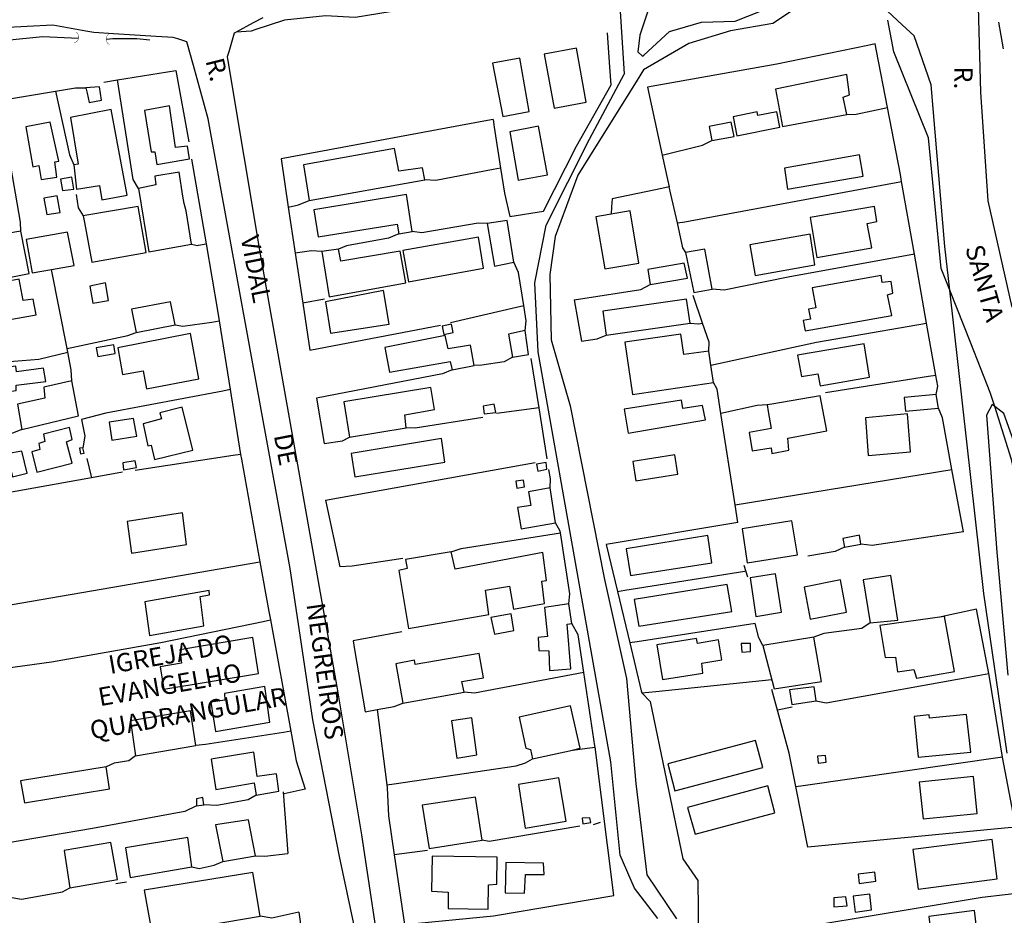
# Model space of a CAD drawing. Units: millimetres. Extents: x 182552 to 366721, y 1671509 to 3345045.
# Drawn here: x 183877 to 184011, y 1671903 to 1672025 of the extents above; entities that cross this region are included whole.
import ezdxf
from ezdxf.enums import TextEntityAlignment as Align

# ---------------------------------------------------------------- set-up
doc = ezdxf.new("R2010")
doc.units = ezdxf.units.MM
doc.header["$LTSCALE"] = 10
doc.header["$MEASUREMENT"] = 0
for name, color, linetype in [('V-BUEIRO', 5, 'Continuous'), ('V-EDIFICACAO', 2, 'Continuous'), ('V-LOTE', 1, 'Continuous'), ('V-NOME_DOS_LOGRADOUROS', 7, 'Continuous'), ('V-QUADRA', 2, 'Continuous'), ('V-REFERENCIA', 44, 'Continuous'), ('V-TEMPLO', 140, 'Continuous'), ('V-VALETA', 173, 'Continuous')]:
    doc.layers.add(name, color=color, linetype=linetype)
doc.styles.get("Standard").update_dxf_attribs({"font": 'ARIAL.TTF'})

# ---------------------------------------------------------------- blocks, each defined once
blk = doc.blocks.new('305')
at = {"color": 0, "linetype": 'ByBlock', "lineweight": -2, "const_width": 0.05}
blk.add_lwpolyline([(0.73, 0.39, 0.60863), (-0.73, 0.38)], format="xyb", dxfattribs=at)

msp = doc.modelspace()

# ---------------------------------------------------------------- linework, layer by layer
at = {"layer": 'V-EDIFICACAO'}
for points in [[(183948.43, 1672020.37), (183948.43, 1672020.37), (183949.83, 1672013.04), (183954.18, 1672013.85), (183952.86, 1672021.18), (183948.43, 1672020.37), (183948.43, 1672020.37)], [(183941.44, 1672019.18), (183941.44, 1672019.18), (183942.84, 1672011.89), (183946.42, 1672012.57), (183945.14, 1672019.82), (183941.44, 1672019.18), (183941.44, 1672019.18)], [(183979.88, 1672015.64), (183980.86, 1672010.53), (183989.6, 1672012.19), (183989.09, 1672014.53), (183989.98, 1672014.87), (183989.6, 1672017.6), (183979.88, 1672015.64)], [(183886.15, 1672015.81), (183886.3, 1672015.1), (183886.58, 1672013.81), (183888.24, 1672014.11), (183887.99, 1672015.94), (183886.74, 1672015.85), (183886.15, 1672015.81)], [(183884.06, 1672011.76), (183885.095, 1672005.433), (183884.49, 1672005.33), (183884.87, 1672002.04), (183887.99, 1672002.51), (183888.325, 1672000.571), (183891.739, 1672001.188), (183891.739, 1672001.188), (183889.56, 1672012.87), (183884.06, 1672011.76)], [(183894.12, 1672012.74), (183895.02, 1672007.12), (183895.53, 1672007.12), (183895.79, 1672005.37), (183900.22, 1672006.14), (183899.96, 1672007.88), (183898.34, 1672007.67), (183897.53, 1672013.34), (183894.12, 1672012.74)], [(183977.5, 1672012.02), (183977.418, 1672012.534), (183974.13, 1672011.85), (183974.64, 1672009.29), (183980.48, 1672010.44), (183980.1, 1672012.53), (183977.5, 1672012.02)], [(183877.97, 1672010.48), (183878.927, 1672005.081), (183879.76, 1672005.24), (183880.06, 1672003.32), (183882.19, 1672003.66), (183881.93, 1672005.75), (183882.482, 1672005.826), (183881.29, 1672011.12), (183877.97, 1672010.48)], [(183943.78, 1672009.84), (183944.93, 1672003.24), (183948.9, 1672003.96), (183947.7, 1672010.57), (183943.78, 1672009.84)], [(183970.89, 1672010.53), (183971.23, 1672008.65), (183974.26, 1672009.2), (183973.87, 1672011.12), (183970.89, 1672010.53)], [(183915.73, 1672005.33), (183916.5, 1672000.47), (183932.23, 1672003.28), (183931.89, 1672004.94), (183928.69, 1672004.47), (183928.09, 1672007.54), (183915.73, 1672005.33)], [(183981.12, 1672004.86), (183981.54, 1672002), (183991.82, 1672003.79), (183991.31, 1672006.69), (183981.12, 1672004.86)], [(183882.7, 1672003.37), (183882.96, 1672001.83), (183884.49, 1672002.04), (183884.24, 1672003.66), (183882.7, 1672003.37)], [(183899.49, 1672000.08), (183899.33, 1672001.08), (183898.81, 1672004.35), (183895.53, 1672003.79), (183895.66, 1672002.6), (183893.27, 1672002.09), (183894.72, 1671993.48), (183900.52, 1671994.54), (183899.76, 1671999.08), (183899.49, 1672000.08)], [(183880.44, 1672000.81), (183880.83, 1671998.59), (183882.62, 1671998.85), (183882.23, 1672001.11), (183880.44, 1672000.81)], [(183917.14, 1671999.19), (183917.74, 1671995.52), (183928.48, 1671997.27), (183928.69, 1671995.95), (183930.52, 1671996.25), (183929.71, 1672001.28), (183917.14, 1671999.19)], [(183885.77, 1671998.38), (183885.94, 1671997.5), (183886.96, 1671992.07), (183894.34, 1671993.39), (183893.23, 1671999.66), (183886.27, 1671998.47), (183885.77, 1671998.38)], [(183984.61, 1671998.17), (183985.51, 1671992.71), (183993.01, 1671994.03), (183992.37, 1671997.36), (183993.69, 1671997.61), (183993.35, 1671999.66), (183984.61, 1671998.17)], [(183960.15, 1671999.06), (183955.46, 1671998.25), (183956.7, 1671991.18), (183961.3, 1671991.94), (183960.15, 1671999.06)], [(183940.71, 1671997.36), (183940.71, 1671997.36), (183941.69, 1671991.56), (183944.33, 1671992.07), (183943.44, 1671997.74), (183940.71, 1671997.36), (183940.71, 1671997.36)], [(183873.24, 1671995.65), (183873.49, 1671993.73), (183870.13, 1671993.14), (183870.68, 1671989), (183878.44, 1671990.54), (183877.29, 1671996.29), (183873.24, 1671995.65)], [(183881.47, 1671991.09), (183884.53, 1671991.64), (183883.64, 1671996.16), (183878.01, 1671995.18), (183878.82, 1671990.62)], [(183929.25, 1671993.69), (183930.01, 1671989.43), (183940.2, 1671991.26), (183939.52, 1671995.48), (183929.25, 1671993.69)], [(183976.39, 1671994.46), (183977.15, 1671990.28), (183985.25, 1671991.73), (183984.61, 1671995.91), (183976.39, 1671994.46)], [(183920.81, 1671992.24), (183920.47, 1671993.86), (183918.21, 1671993.52), (183919.23, 1671987.38), (183929.63, 1671989.3), (183928.86, 1671993.6), (183920.81, 1671992.24)], [(183967.669, 1671993.394), (183968.797, 1671987.95), (183968.797, 1671987.95), (183968.797, 1671987.95), (183971.27, 1671988.4), (183970.29, 1671993.86), (183970.29, 1671993.86), (183967.669, 1671993.394)], [(183962.53, 1671991.09), (183962.88, 1671989.04), (183967.95, 1671989.9), (183967.48, 1671991.94), (183962.53, 1671991.09)], [(183984.87, 1671988.58), (183985.38, 1671985.89), (183984.4, 1671985.72), (183984.66, 1671984.36), (183983.68, 1671984.14), (183983.93, 1671982.74), (183995.74, 1671984.82), (183995.14, 1671987.64), (183995.87, 1671987.89), (183995.61, 1671989.47), (183994.42, 1671989.34), (183994.29, 1671990.28), (183984.87, 1671988.58)], [(183866.67, 1671987.89), (183867.4, 1671982.78), (183879.38, 1671984.91), (183878.99, 1671987.08), (183877.59, 1671986.87), (183877.07, 1671989.77), (183866.67, 1671987.89)], [(183886.66, 1671988.83), (183887.09, 1671986.53), (183889.22, 1671986.87), (183888.8, 1671989.26), (183886.66, 1671988.83)], [(183918.72, 1671986.7), (183919.4, 1671982.44), (183927.37, 1671983.67), (183926.6, 1671988.23), (183918.72, 1671986.7)], [(183892.33, 1671985.72), (183892.97, 1671982.52), (183898.3, 1671983.55), (183897.66, 1671986.7), (183892.33, 1671985.72)], [(183956.44, 1671985.42), (183956.87, 1671982.14), (183968.29, 1671983.8), (183967.78, 1671987.08), (183956.44, 1671985.42)], [(183934.584, 1671983.383), (183934.79, 1671982.25), (183936.062, 1671982.509), (183935.869, 1671983.638), (183934.584, 1671983.383)], [(183890.46, 1671980.43), (183891.1, 1671976.81), (183893.91, 1671977.32), (183894.38, 1671974.85), (183901.5, 1671976.21), (183900.35, 1671982.39), (183890.46, 1671980.43)], [(183926.77, 1671980.48), (183927.41, 1671977.11), (183935.68, 1671978.6), (183935.94, 1671977.45), (183938.92, 1671978.05), (183938.45, 1671980.82), (183935.38, 1671980.31), (183935, 1671982.1), (183926.77, 1671980.48)], [(183943.61, 1671982.31), (183944.12, 1671979.16), (183946.34, 1671979.54), (183945.87, 1671982.78), (183943.61, 1671982.31)], [(183971.13, 1671978.1), (183970.85, 1671979.97), (183967.44, 1671979.54), (183967.01, 1671982.31), (183959.42, 1671981.2), (183960.45, 1671974.08), (183971.49, 1671975.7)], [(183887.52, 1671980.43), (183887.77, 1671979.24), (183890.12, 1671979.67), (183889.95, 1671980.86), (183887.52, 1671980.43)], [(183982.91, 1671979.45), (183983.42, 1671976.56), (183985.64, 1671976.9), (183985.98, 1671975.28), (183992.67, 1671976.47), (183991.94, 1671980.99), (183982.91, 1671979.45)], [(183868.76, 1671976.98), (183869.19, 1671973.61), (183876.65, 1671974.64), (183876.643, 1671975.38), (183880.7, 1671975.87), (183880.36, 1671977.66), (183876.69, 1671977.19), (183876.606, 1671977.954), (183868.76, 1671976.98)], [(183880.44, 1671975.11), (183880.57, 1671973.61), (183876.86, 1671972.76), (183877.42, 1671969.31), (183885.13, 1671971.18), (183884.24, 1671975.96), (183880.44, 1671975.11)], [(183921.23, 1671973.1), (183922, 1671968.29), (183929.67, 1671969.57), (183929.5, 1671971.31), (183933.55, 1671972.04), (183933.04, 1671975.06), (183921.23, 1671973.1)], [(183997.4, 1671973.66), (183997.57, 1671971.82), (184002.05, 1671972.25), (184001.75, 1671974.08), (183997.4, 1671973.66)], [(183940.16, 1671972.51), (183940.29, 1671971.44), (183941.86, 1671971.65), (183941.65, 1671972.76), (183940.16, 1671972.51)], [(183959.34, 1671972.08), (183959.85, 1671968.84), (183970.38, 1671970.63), (183969.99, 1671972.59), (183967.31, 1671972.17), (183967.1, 1671973.32), (183959.34, 1671972.08)], [(183978.77, 1671972.68), (183978.91, 1671971.8), (183979.29, 1671969.48), (183976.34, 1671968.93), (183976.73, 1671966.45), (183979.29, 1671966.84), (183979.41, 1671966.07), (183981.72, 1671966.5), (183981.59, 1671968.16), (183986.87, 1671969.14), (183985.98, 1671973.91), (183979.42, 1671972.79), (183978.77, 1671972.68)], [(183896.21, 1671971.61), (183896.43, 1671970.76), (183893.91, 1671970.12), (183894.553, 1671967.103), (183895.02, 1671967.18), (183895.49, 1671965.26), (183900.69, 1671966.54), (183899.24, 1671972.38), (183896.21, 1671971.61)], [(183992.12, 1671970.93), (183992.5, 1671965.77), (183998.25, 1671966.28), (183997.83, 1671971.44), (183992.12, 1671970.93)], [(183889.31, 1671970.33), (183889.65, 1671967.9), (183893.06, 1671968.41), (183892.63, 1671970.84), (183889.31, 1671970.33)], [(183880.36, 1671968.71), (183880.57, 1671967.69), (183879.72, 1671967.43), (183879.89, 1671966.62), (183878.78, 1671966.28), (183879.46, 1671963.51), (183884.28, 1671964.75), (183883.51, 1671967.65), (183884.28, 1671967.99), (183883.89, 1671969.61), (183880.36, 1671968.71)], [(183922.21, 1671966.07), (183922.72, 1671962.87), (183934.96, 1671964.88), (183934.49, 1671968.12), (183922.21, 1671966.07)], [(183875.41, 1671966.03), (183876.18, 1671962.87), (183878.14, 1671963.38), (183877.42, 1671966.37), (183875.41, 1671966.03)], [(183885.73, 1671966.84), (183885.259, 1671966.773), (183885.39, 1671966.03), (183885.9, 1671966.11), (183885.9, 1671966.11), (183885.73, 1671966.84)], [(183891.14, 1671964.79), (183891.27, 1671963.85), (183893.02, 1671964.15), (183892.85, 1671965.05), (183891.14, 1671964.79)], [(183947.4, 1671964.62), (183947.57, 1671963.68), (183948.81, 1671963.94), (183948.72, 1671964.83), (183947.4, 1671964.62)], [(183960.49, 1671964.96), (183960.91, 1671962.36), (183966.63, 1671963.26), (183966.2, 1671965.9), (183960.49, 1671964.96)], [(183944.59, 1671962.28), (183944.72, 1671961.34), (183945.78, 1671961.55), (183945.66, 1671962.45), (183944.59, 1671962.28)], [(183946.34, 1671960.87), (183946.64, 1671958.99), (183944.8, 1671958.7), (183945.31, 1671955.8), (183950, 1671956.65), (183949.28, 1671961.38), (183946.34, 1671960.87)], [(183891.74, 1671956.82), (183892.33, 1671952.52), (183899.84, 1671953.67), (183899.28, 1671958.01), (183891.74, 1671956.82)], [(183975.36, 1671955.84), (183976.05, 1671951.19), (183982.91, 1671952.3), (183982.14, 1671956.91), (183975.36, 1671955.84)], [(183959.59, 1671953.11), (183960.19, 1671949.45), (183971.23, 1671951.19), (183970.72, 1671954.9), (183959.59, 1671953.11)], [(183989.05, 1671954.52), (183989.26, 1671953.33), (183991.52, 1671953.71), (183991.31, 1671954.95), (183989.05, 1671954.52)], [(183929.59, 1671951.66), (183929.8, 1671950.43), (183928.69, 1671950.17), (183930.01, 1671942.24), (183940.92, 1671944.16), (183940.46, 1671947.49), (183943.74, 1671948.04), (183944.29, 1671944.89), (183948.51, 1671945.65), (183948.13, 1671948.68), (183948.77, 1671948.81), (183948.26, 1671952.6), (183936.36, 1671950.34), (183935.81, 1671952.69), (183929.59, 1671951.66)], [(183976.47, 1671949.15), (183977.24, 1671943.91), (183980.73, 1671944.5), (183979.88, 1671949.7), (183976.47, 1671949.15)], [(183983.8, 1671947.87), (183984.61, 1671943.52), (183989.56, 1671944.5), (183988.75, 1671948.89), (183983.8, 1671947.87)], [(183991.82, 1671948.89), (183992.75, 1671943.05), (183996.55, 1671943.39), (183995.57, 1671949.45), (183991.82, 1671948.89)], [(183894.17, 1671945.91), (183894.81, 1671941.31), (183902.18, 1671942.63), (183901.67, 1671946.63), (183902.95, 1671946.85), (183902.9, 1671947.44), (183894.17, 1671945.91)], [(183960.7, 1671946.21), (183961.34, 1671942.58), (183973.96, 1671944.59), (183973.32, 1671948.25), (183960.7, 1671946.21)], [(183948.51, 1671945.1), (183948.9, 1671941.18), (183947.62, 1671941.05), (183947.74, 1671939.26), (183949.07, 1671939.22), (183949.19, 1671936.53), (183952.09, 1671936.79), (183951.58, 1671942.84), (183952.22, 1671942.93), (183951.79, 1671945.61), (183948.51, 1671945.1)], [(183941.18, 1671943.74), (183941.69, 1671941.48), (183944.33, 1671941.99), (183943.95, 1671944.25), (183941.18, 1671943.74)], [(184002.9, 1671943.91), (183994.08, 1671942.67), (183994.8, 1671938.32), (183996.21, 1671938.36), (183996.51, 1671936.36), (183998.72, 1671936.7), (183999.06, 1671935.51), (184004.22, 1671936.4), (184002.9, 1671943.91)], [(183963.77, 1671940.03), (183964.54, 1671935.3), (183970.04, 1671936.19), (183969.87, 1671937.55), (183972.59, 1671937.98), (183972.17, 1671940.71), (183969.31, 1671940.24), (183969.14, 1671940.92), (183963.77, 1671940.03)], [(183978.18, 1671939.94), (183978.18, 1671939.94), (183979.71, 1671934.06), (183986.15, 1671935.04), (183985.13, 1671941.09), (183978.18, 1671939.94), (183978.18, 1671939.94)], [(183975.24, 1671940.2), (183975.32, 1671939.05), (183976.52, 1671939.13), (183976.52, 1671940.24), (183975.24, 1671940.2)], [(183930.91, 1671937.38), (183930.82, 1671937.94), (183928.27, 1671937.47), (183929.25, 1671932.1), (183937.56, 1671933.59), (183937.26, 1671935.04), (183940.2, 1671935.55), (183939.6, 1671938.88), (183930.91, 1671937.38)], [(183904.99, 1671933.42), (183905.04, 1671932.53), (183903.12, 1671932.23), (183903.76, 1671928.26), (183911.17, 1671929.54), (183910.49, 1671934.36), (183904.99, 1671933.42)], [(183981.8, 1671933.93), (183982.1, 1671931.93), (183985.42, 1671932.4), (183985.17, 1671934.32), (183981.8, 1671933.93)], [(183952.31, 1671925.73), (183953.33, 1671925.96), (183952.01, 1671931.76), (183945.06, 1671930.22), (183945.95, 1671925.96), (183946.59, 1671925.79), (183946.85, 1671924.51)], [(183892.21, 1671929.71), (183892.89, 1671924.94), (183901.07, 1671926.34), (183900.35, 1671931.08), (183892.21, 1671929.71)], [(183935.85, 1671929.71), (183936.58, 1671924.64), (183939.3, 1671925.07), (183938.62, 1671930.1), (183935.85, 1671929.71)], [(184000.85, 1671930.05), (184000.81, 1671930.52), (183998.76, 1671930.31), (183999.32, 1671924.77), (184006.44, 1671925.45), (184005.88, 1671930.56), (184000.85, 1671930.05)], [(183965.26, 1671923.87), (183966.2, 1671920.16), (183978.18, 1671923.36), (183977.2, 1671927.03), (183965.26, 1671923.87)], [(183903.16, 1671924.47), (183903.8, 1671920.38), (183909, 1671921.27), (183909.3, 1671919.57), (183912.37, 1671920.12), (183912.07, 1671922.47), (183909.43, 1671922.13), (183908.96, 1671925.45), (183903.16, 1671924.47)], [(183985.59, 1671924.9), (183985.72, 1671923.92), (183986.79, 1671924.09), (183986.7, 1671924.98), (183985.59, 1671924.9)], [(183877.25, 1671921.53), (183877.8, 1671918.54), (183889.35, 1671920.46), (183888.88, 1671923.45), (183877.25, 1671921.53)], [(183950.43, 1671921.95), (183944.97, 1671921.06), (183945.87, 1671915.09), (183951.45, 1671916.03), (183950.43, 1671921.95)], [(183999.45, 1671921.36), (184000, 1671916.37), (184007.33, 1671917.1), (184006.82, 1671922.13), (183999.45, 1671921.36)], [(183967.95, 1671917.91), (183968.97, 1671914.28), (183979.8, 1671917.18), (183978.86, 1671920.85), (183967.95, 1671917.91)], [(183901.16, 1671919.1), (183901.16, 1671918.12), (183902.18, 1671918.29), (183902.05, 1671919.27), (183901.16, 1671919.1)], [(183931.85, 1671918.25), (183932.83, 1671912.32), (183940.03, 1671913.47), (183939.13, 1671919.31), (183931.85, 1671918.25)], [(183953.63, 1671916.46), (183953.71, 1671915.69), (183954.78, 1671915.86), (183954.65, 1671916.5), (183953.63, 1671916.46)], [(183903.76, 1671915.56), (183904.74, 1671910.57), (183909.21, 1671911.34), (183908.27, 1671916.24), (183903.76, 1671915.56)], [(183891.52, 1671912.41), (183892.16, 1671908.4), (183900.56, 1671909.85), (183900.01, 1671913.81), (183891.52, 1671912.41)], [(183883.17, 1671912.07), (183883.94, 1671906.99), (183890.42, 1671908.1), (183889.52, 1671913.13), (183883.17, 1671912.07)], [(183998.59, 1671912.19), (183999.28, 1671906.78), (184010.06, 1671908.19), (184009.38, 1671913.56), (183998.59, 1671912.19)], [(183933.21, 1671911.3), (183933.12, 1671906.53), (183935.38, 1671906.4), (183935.38, 1671904.18), (183940.84, 1671904.1), (183940.88, 1671907.38), (183942.03, 1671907.46), (183942.08, 1671911.17), (183933.21, 1671911.3)], [(183943.23, 1671910.45), (183943.14, 1671906.31), (183945.78, 1671906.27), (183945.91, 1671908.78), (183948.43, 1671908.78), (183948.34, 1671910.36), (183943.23, 1671910.45)], [(183894.08, 1671906.65), (183895.15, 1671900.64), (183909.85, 1671903.12), (183908.83, 1671909.08), (183894.08, 1671906.65)], [(183991.13, 1671908.83), (183991.26, 1671907.59), (183993.56, 1671907.89), (183993.39, 1671909.13), (183991.13, 1671908.83)], [(183987.81, 1671905.63), (183987.85, 1671904.39), (183989.64, 1671904.52), (183989.47, 1671905.76), (183987.81, 1671905.63)], [(183990.45, 1671905.84), (183990.71, 1671903.67), (183992.97, 1671903.97), (183992.71, 1671906.14), (183990.45, 1671905.84)], [(184000.73, 1671903.07), (184001.49, 1671897.06), (184001.49, 1671897.06), (184001.49, 1671897.06), (184001.49, 1671897.06), (184007.67, 1671897.83), (184006.95, 1671903.88), (184000.73, 1671903.07)]]:
    msp.add_lwpolyline(points, close=True, dxfattribs=at)
at = {"layer": 'V-LOTE'}
for points in [[(184010.91, 1672021.09), (184010.26, 1672024.72)], [(183957.39, 1672018.61), (183957.06, 1672023.3)], [(183993.45, 1672021.77), (183992.44, 1672021.56), (183980.09, 1672019.04), (183962.48, 1672015.91), (183964.51, 1672006.63)], [(183995.12, 1672013.12), (183993.63, 1672020.84), (183993.45, 1672021.77)], [(183890.42, 1672016.89), (183898.35, 1672018.18), (183900.12, 1672008.46)], [(183948.38, 1671999.02), (183952.85, 1672007.88), (183957.56, 1672016.23), (183957.39, 1672018.61)], [(183888.58, 1672016.59), (183890.42, 1672016.89)], [(183893.27, 1672002.09), (183892.58, 1672003.35), (183890.42, 1672016.89)], [(183882.03, 1672015.34), (183884.74, 1672015.79), (183886.15, 1672015.81)], [(183874.34, 1672014.08), (183882.03, 1672015.34)], [(183882.03, 1672015.34), (183883.89, 1672006.69), (183884.49, 1672005.33)], [(183877.29, 1671996.29), (183877.25, 1671997.54), (183874.34, 1672014.08)], [(183989.6, 1672012.19), (183990.86, 1672012.21), (183995.12, 1672013.12)], [(183997.05, 1672003.05), (183996.88, 1672004.01), (183995.12, 1672013.12)], [(183941.5, 1672011.51), (183940.25, 1672011.27), (183912.67, 1672006.16), (183913.66, 1671999.59)], [(183941.5, 1672011.51), (183941.66, 1672010.46), (183942.51, 1672004.9)], [(183964.51, 1672006.63), (183969.96, 1672007.99), (183971.23, 1672008.65)], [(183964.51, 1672006.63), (183965.23, 1672003.34), (183965.45, 1672002.34)], [(183900.49, 1672006.09), (183902.47, 1671994.57)], [(183942.51, 1672004.9), (183941.51, 1672004.71), (183933.72, 1672003.19), (183932.23, 1672003.28)], [(183942.51, 1672004.9), (183943.04, 1672001.47), (183943.76, 1671998.29), (183948.38, 1671999.02)], [(183965.45, 1672002.34), (183964.45, 1672002.13), (183957.7, 1672000.72), (183957.62, 1671999.61), (183957.54, 1671998.61)], [(183966.56, 1671997.42), (183965.67, 1672001.34), (183965.45, 1672002.34)], [(183966.56, 1671997.42), (183967.56, 1671997.6), (183997.05, 1672003.05)], [(183998.79, 1671993.17), (183997.05, 1672003.05)], [(183884.81, 1672001.29), (183885.11, 1671999.5), (183885.77, 1671998.38)], [(183913.66, 1671999.59), (183915.04, 1671999.87), (183916.5, 1672000.47)], [(183913.66, 1671999.59), (183914.6, 1671993.32)], [(183940.71, 1671997.36), (183939.47, 1671997.39), (183931.82, 1671996.06), (183930.52, 1671996.25)], [(183967.69, 1671993.39), (183967.31, 1671994.06), (183966.56, 1671997.42)], [(183928.69, 1671995.95), (183927.27, 1671995.34), (183921.59, 1671994.33), (183920.47, 1671993.86)], [(183900.52, 1671994.54), (183901.3, 1671994.38), (183901.47, 1671994.41), (183902.47, 1671994.57)], [(183902.47, 1671994.57), (183904.03, 1671985.52), (183904.26, 1671984.09)], [(183918.21, 1671993.52), (183916.83, 1671993.62), (183914.6, 1671993.32)], [(183914.6, 1671993.32), (183915.62, 1671986.52)], [(183998.79, 1671993.17), (183981.61, 1671990.06), (183972.91, 1671988.28), (183971.27, 1671988.4)], [(184000.45, 1671983.81), (183998.79, 1671993.17)], [(183945.68, 1671986.18), (183944.95, 1671990.69), (183944.33, 1671992.07)], [(183883.59, 1671980.33), (183881.47, 1671991.09)], [(183952.52, 1671986.99), (183961.59, 1671988.37), (183962.88, 1671989.04)], [(183969.98, 1671983.79), (183968.7, 1671987.54)], [(183918.59, 1671987.06), (183915.62, 1671986.52)], [(183915.62, 1671986.52), (183916.58, 1671980.11)], [(183935.72, 1671983.89), (183944.68, 1671985.95), (183945.68, 1671986.18)], [(183945.87, 1671982.78), (183946.02, 1671984.11), (183945.68, 1671986.18)], [(183952.52, 1671986.99), (183953.53, 1671981.33)], [(183898.3, 1671983.55), (183899.31, 1671983.37), (183903.26, 1671983.95), (183904.26, 1671984.09)], [(183904.26, 1671984.09), (183905.76, 1671974.75)], [(183916.58, 1671980.11), (183934.35, 1671983.54)], [(183968.29, 1671983.8), (183969.42, 1671983.69), (183969.98, 1671983.79)], [(183970.85, 1671979.97), (183970.87, 1671981.21), (183969.98, 1671983.79)], [(183971.13, 1671978.1), (183985.46, 1671981.21), (184000.45, 1671983.81)], [(184001.7, 1671976.69), (184000.45, 1671983.81)], [(183883.59, 1671980.33), (183891.83, 1671982.1), (183892.97, 1671982.52)], [(183953.53, 1671981.33), (183955.64, 1671981.68), (183956.87, 1671982.14)], [(183864.96, 1671977.74), (183879.73, 1671978.91), (183883.69, 1671979.85)], [(183883.69, 1671979.85), (183883.59, 1671980.33)], [(183884.24, 1671975.96), (183884.16, 1671977.43), (183883.69, 1671979.85)], [(183944.12, 1671979.16), (183943.01, 1671978.54), (183939.98, 1671978.08), (183938.92, 1671978.05)], [(183947.76, 1671972.26), (183946.69, 1671978.99)], [(183935.94, 1671977.45), (183934.62, 1671976.88), (183917.48, 1671973.6)], [(184001.7, 1671976.69), (184000.7, 1671976.53), (183986.72, 1671974.33)], [(184001.75, 1671974.08), (184001.96, 1671975.21), (184001.7, 1671976.69)], [(183972.48, 1671971.49), (183971.97, 1671974.81), (183971.49, 1671975.7)], [(183905.76, 1671974.75), (183904.76, 1671974.56), (183888.83, 1671971.55), (183885.54, 1671970.67), (183885.99, 1671968.42), (183885.73, 1671966.84)], [(183905.76, 1671974.75), (183907.18, 1671965.95)], [(183917.48, 1671973.6), (183918.54, 1671967.41)], [(183978.77, 1671972.68), (183977.42, 1671972.58), (183972.48, 1671971.49)], [(183947.76, 1671972.26), (183941.96, 1671971.51)], [(183948.87, 1671965.32), (183947.76, 1671972.26)], [(183974.41, 1671959.09), (183972.48, 1671971.49)], [(184003.89, 1671963.91), (184002.6, 1671970.9), (184002.05, 1671972.25)], [(183940.13, 1671970.98), (183930.9, 1671969.49), (183929.67, 1671969.57)], [(183877.42, 1671969.31), (183876.15, 1671968.83), (183869.73, 1671967.39)], [(183918.54, 1671967.41), (183921.04, 1671967.79), (183922, 1671968.29)], [(183907.18, 1671965.95), (183906.18, 1671965.8), (183892.85, 1671963.77)], [(183907.18, 1671965.95), (183907.29, 1671965.28), (183909.8, 1671951.31)], [(183886.29, 1671965.39), (183886.91, 1671962.77)], [(183918.73, 1671959.73), (183947.21, 1671964.82)], [(183891.1, 1671963.53), (183886.91, 1671962.77)], [(183949.28, 1671961.38), (183949.32, 1671962.6), (183949.06, 1671963.88)], [(183974.41, 1671959.09), (184003.89, 1671963.91)], [(184005.45, 1671955.41), (184003.89, 1671963.91)], [(183886.91, 1671962.77), (183872.96, 1671960.24), (183870.82, 1671959.9)], [(183918.73, 1671959.73), (183920.66, 1671950.66)], [(183974.79, 1671956.68), (183974.41, 1671959.09)], [(183950.68, 1671955.26), (183950.64, 1671955.51), (183950, 1671956.65)], [(183974.79, 1671956.68), (183956.88, 1671953.69)], [(183935.81, 1671952.69), (183937.15, 1671953.15), (183950.68, 1671955.26)], [(183951.79, 1671945.61), (183951.92, 1671946.99), (183950.68, 1671955.26)], [(184005.45, 1671955.41), (183993.04, 1671953.57), (183991.52, 1671953.71)], [(183956.88, 1671953.69), (183958.41, 1671947.31)], [(183989.26, 1671953.33), (183988.02, 1671952.73), (183984.29, 1671952.08)], [(183864.07, 1671943.6), (183867.91, 1671944.14), (183909.8, 1671951.31)], [(183909.8, 1671951.31), (183911.01, 1671944.58), (183911.22, 1671943.42)], [(183929.22, 1671951.78), (183922.36, 1671950.72), (183920.66, 1671950.66)], [(183958.41, 1671947.31), (183959.41, 1671947.47), (183975.71, 1671950.04)], [(183976.13, 1671949.25), (183975.66, 1671950.83)], [(183958.41, 1671947.31), (183960.09, 1671940.3)], [(184007.22, 1671944.91), (184004.28, 1671944.25), (184002.41, 1671943.84)], [(184008.89, 1671936.15), (184007.22, 1671944.91)], [(183865.63, 1671935.55), (183866.61, 1671935.69), (183881.45, 1671937.73), (183896.34, 1671940.37), (183910.22, 1671943.22), (183911.22, 1671943.42)], [(183911.22, 1671943.42), (183913.99, 1671928.29)], [(183953.83, 1671936.28), (183953.06, 1671941.41), (183952.22, 1671942.93)], [(183977.14, 1671942.92), (183961.09, 1671940.45), (183960.09, 1671940.3)], [(183978.18, 1671939.94), (183977.65, 1671941), (183977.14, 1671942.92)], [(183992.75, 1671943.05), (183991.66, 1671942.28), (183986.47, 1671941.57), (183985.13, 1671941.09)], [(183929.1, 1671941.81), (183923.45, 1671940.75), (183922.47, 1671940.57)], [(183922.47, 1671940.57), (183922.62, 1671939.66), (183924.13, 1671930.94)], [(183960.09, 1671940.3), (183961.65, 1671933.78), (183961.72, 1671933.49)], [(183953.83, 1671936.28), (183938.96, 1671933.48), (183937.56, 1671933.59)], [(183955.36, 1671926.1), (183955.33, 1671926.31), (183953.83, 1671936.28)], [(183961.72, 1671933.49), (183963.65, 1671933.69), (183979.38, 1671935.32)], [(183985.42, 1671932.4), (183986.77, 1671932.16), (184007.41, 1671935.88), (184008.89, 1671936.15)], [(184012.57, 1671915.24), (184010.76, 1671924.75), (184009.04, 1671935.39), (184008.89, 1671936.15)], [(183982.67, 1671920.77), (183981.78, 1671925.3), (183979.41, 1671933.97)], [(183961.72, 1671933.49), (183962.86, 1671932.35), (183967.31, 1671910.92), (183969.36, 1671907.99), (183969.44, 1671900.05), (183969.45, 1671899.28)], [(183924.13, 1671930.94), (183925.73, 1671931.23)], [(183925.73, 1671931.23), (183928.07, 1671931.66), (183929.25, 1671932.1)], [(183925.73, 1671931.23), (183927.06, 1671920.99)], [(183980.17, 1671931.19), (183982.15, 1671931.61)], [(183913.99, 1671928.29), (183912.99, 1671928.13), (183902.42, 1671926.46), (183901.07, 1671926.34)], [(183913.99, 1671928.29), (183914.73, 1671924.25), (183915.94, 1671920.39)], [(183952.31, 1671925.73), (183954.31, 1671925.97), (183955.36, 1671926.1)], [(183957.93, 1671905.96), (183955.36, 1671926.1)], [(183892.89, 1671924.94), (183891.98, 1671924.27), (183889.99, 1671923.94), (183888.88, 1671923.45)], [(183927.06, 1671920.99), (183928.06, 1671921.14), (183944.64, 1671923.58), (183945.91, 1671923.99), (183946.85, 1671924.51)], [(183982.67, 1671920.77), (183983.67, 1671920.91), (184010.75, 1671924.81)], [(183927.06, 1671920.99), (183927.11, 1671920.57), (183927.3, 1671916.8), (183928.07, 1671911.46)], [(184012.57, 1671915.24), (184011.03, 1671915.09), (183984.29, 1671912.51), (183982.67, 1671920.77)], [(183909.3, 1671919.57), (183908.21, 1671918.95), (183903.95, 1671918.17), (183902.18, 1671918.29)], [(183912.96, 1671920.02), (183913.61, 1671911.64)], [(183915.94, 1671920.39), (183913.11, 1671919.79)], [(183901.16, 1671918.12), (183899.58, 1671917.38), (183887.04, 1671915.06), (183869.47, 1671912.06)], [(183953.32, 1671915.35), (183940.96, 1671913.3), (183940.03, 1671913.47)], [(183956.06, 1671915.86), (183955.09, 1671915.54)], [(183909.21, 1671911.34), (183910.45, 1671911.27), (183913.61, 1671911.64)], [(183932.58, 1671912.06), (183928.07, 1671911.46)], [(183928.07, 1671911.46), (183929.44, 1671902.01)], [(183900.56, 1671909.85), (183901.54, 1671909.61), (183903.58, 1671910.05), (183904.74, 1671910.57)], [(183890.2, 1671907.58), (183891.64, 1671907.81)], [(183876.09, 1671905.67), (183877.38, 1671905.45), (183882.94, 1671906.43), (183883.94, 1671906.99)], [(183929.44, 1671902.01), (183941.55, 1671903.17), (183957.93, 1671905.96)], [(183969.45, 1671899.28), (183970.45, 1671899.45), (184008, 1671905.71), (184014.25, 1671906.46)], [(183915.1, 1671903.68), (183911.41, 1671902.84), (183909.85, 1671903.12)], [(183915.1, 1671903.68), (183916.2, 1671895.9)]]:
    msp.add_lwpolyline(points, dxfattribs=at)
at = {"layer": 'V-QUADRA'}
for points in [[(184011.31, 1672039.21), (184008.8, 1672037.02), (184008.58, 1672036.24), (184007.73, 1672033.31), (184007.3, 1672031.81), (184007.77, 1672015.2), (184008.79, 1672000.45), (184012.05, 1671985.98)], [(184011.4, 1671925.32), (184008.24, 1671947.01), (184003.59, 1671988.3), (184002.93, 1671994.2), (184001.07, 1672016.21), (183998.74, 1672022.87), (183997.12, 1672024.39), (183995.15, 1672026.23)], [(183910.2, 1672025.33), (183908.88, 1672024.63), (183906.59, 1672023.4), (183906.29, 1672023.24), (183905.56, 1672020.72), (183905.36, 1672020.03), (183905.41, 1672019.76), (183909.83, 1671993.19), (183920.25, 1671934.34), (183923.6, 1671914.2), (183926.58, 1671894.61)], [(183923.14, 1671899.3), (183920.63, 1671911.26), (183917, 1671929.82), (183913.93, 1671950.43), (183902.77, 1672011.6), (183900.77, 1672018.86), (183899.88, 1672022.07), (183898.64, 1672022.47), (183898.02, 1672022.67), (183897.99, 1672022.67), (183895.71, 1672022.81), (183889.89, 1672023.17), (183887.22, 1672023.33), (183886.14, 1672023.52), (183881.63, 1672024.31), (183874.65, 1672023.98)], [(184015.88, 1671957.67), (184010.94, 1671971.49), (184009.7, 1671972.48), (184009.36, 1671972.75), (184008.61, 1671971.26), (184010.01, 1671952.64), (184011.5, 1671935.93)]]:
    msp.add_lwpolyline(points, dxfattribs=at)
at = {"layer": 'V-REFERENCIA'}
for points in [[(183964.45, 1672032.04), (183961.47, 1672022.97), (183961.19, 1672020.69), (183961.84, 1672020.13), (183961.98, 1672020.26), (183965.47, 1672023.48), (183969.85, 1672024.74), (183974.41, 1672024.88), (183977.85, 1672026.23), (183979.06, 1672027.35), (183980.27, 1672029.16), (183979.9, 1672031.03), (183979.79, 1672031.23), (183979.22, 1672032.22)], [(183963.91, 1671902.8), (183960.75, 1671906.96), (183958.8, 1671911.43), (183957.5, 1671924.13), (183947.63, 1671979.91), (183947.16, 1671989.26), (183948.74, 1671997.12), (183954.6, 1672008.8), (183959.34, 1672017.68), (183959.35, 1672017.69), (183958.51, 1672031.23)], [(183988.22, 1672031.25), (183985.89, 1672030.55), (183983.66, 1672027.29), (183983.33, 1672027.07), (183982.88, 1672026.77), (183979.56, 1672024.54), (183973.79, 1672023.56), (183968.11, 1672021.84), (183961.96, 1672018.26), (183961.08, 1672016.85), (183953.02, 1672003.93), (183949.95, 1671995.6), (183949.2, 1671990.43), (183949.39, 1671981.54), (183952, 1671972.56), (183956.65, 1671948.92), (183959.63, 1671935.47), (183960.93, 1671921.18), (183962.42, 1671908.75), (183966.43, 1671902.75)]]:
    msp.add_lwpolyline(points, dxfattribs=at)
at = {"layer": 'V-TEMPLO'}
msp.add_lwpolyline([(183909.6, 1671936.15), (183908.83, 1671941.05), (183898.9, 1671939.35), (183898.9, 1671939.35), (183899.15, 1671937.55), (183896.26, 1671937.04), (183896.72, 1671934.02), (183909.6, 1671936.15)], close=True, dxfattribs=at)
at = {"layer": 'V-VALETA'}
for points in [[(183949.15, 1672029.14), (183946.08, 1672027.76), (183944.56, 1672027.32), (183942.97, 1672027.59), (183932.54, 1672026.97), (183922.76, 1672025.38), (183918.74, 1672025.6), (183913.13, 1672025.03), (183909.13, 1672023.69)], [(184003.59, 1671988.3), (184002.43, 1671991.24), (184000.69, 1672009.01), (183995.99, 1672020.72), (183995.189, 1672025.001)], [(183909.13, 1672023.69), (183908.59, 1672023.51), (183906.59, 1672023.4)], [(183871.2, 1672021.28), (183872.56, 1672022.03), (183880.285, 1672022.772), (183885.146, 1672022.579)], [(183888.881, 1672022.437), (183889.812, 1672022.514), (183893.064, 1672022.527), (183894.826, 1672022.334)], [(184006.45, 1671981.08), (184003.59, 1671988.3)], [(184009.7, 1671972.48), (184009.1, 1671974.38), (184006.45, 1671981.08)], [(184021.21, 1671927.71), (184020.61, 1671927.85), (184019.93, 1671928.8), (184019.48, 1671931), (184019.25, 1671933.57), (184011.98, 1671965.25), (184009.7, 1671972.48)]]:
    msp.add_lwpolyline(points, dxfattribs=at)

# ---------------------------------------------------------------- block references
at = {"layer": 'V-BUEIRO'}
for p, xscale, yscale, zscale, rotation in [((183884.33, 1672022.72), 0.9999985313465319, 0.9999985313465319, 0.9999985313465319, 260), ((183884.33, 1672022.72), 0.9999985313465319, 0.9999985313465319, 0.9999985313465319, 260), ((183889.71, 1672022.44), 0.999998301267624, 0.999998301267624, 0.999998301267624, 90), ((183889.71, 1672022.44), 0.999998301267624, 0.999998301267624, 0.999998301267624, 90)]:
    msp.add_blockref('305', p, dxfattribs=dict(at, xscale=xscale, yscale=yscale, zscale=zscale, rotation=rotation))

# ---------------------------------------------------------------- texts
at = {"layer": 'V-NOME_DOS_LOGRADOUROS'}
for s, rotation, p in [('R.', 284, (183901.63, 1672019.32)), ('R.', 270, (184003.42, 1672018.71)), ('VIDAL', 281, (183906.41, 1671995.31)), ('SANTA', 286, (184004.92, 1671993.83)), ('DE', 281, (183910.91, 1671968.37)), ('NEGREIROS', 278, (183915.35, 1671945.45))]:
    msp.add_text(s, height=2.5, rotation=rotation, dxfattribs=at).set_placement(p, align=Align.BOTTOM_LEFT)
for s, height, p in [('IGREJA DO ', 2.5, (183898.013, 1671938.841)), ('EVANGELHO', 2.5, (183897.544, 1671934.624)), ('QUADRANGULAR', 2.50002, (183900.018, 1671930.729))]:
    msp.add_text(s, height=height, rotation=10, dxfattribs=at).set_placement(p, align=Align.MIDDLE_CENTER)

doc.saveas('drawing.dxf')
